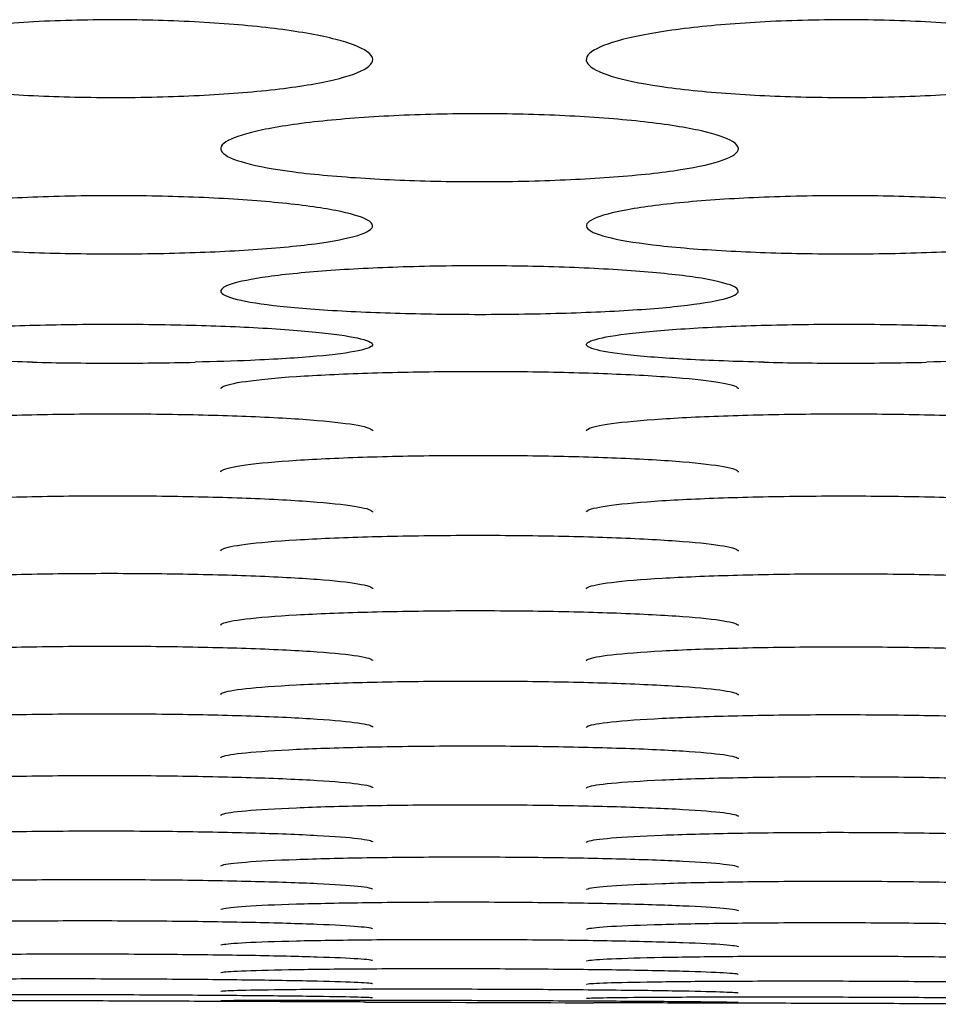
# Model space of a CAD drawing. Units: millimetres. Extents: x 12 to 196, y 88 to 213.
# Drawn here: x 104 to 104, y 107 to 107 of the extents above; entities that cross this region are included whole.
import ezdxf

# ---------------------------------------------------------------- set-up
doc = ezdxf.new("R2010")
doc.units = ezdxf.units.MM
doc.header["$MEASUREMENT"] = 0
doc.layers.add('1', color=7, linetype='Continuous', lineweight=0)

msp = doc.modelspace()

# ---------------------------------------------------------------- linework, layer by layer
at = {"layer": '1', "color": 18, "lineweight": 25, "true_color": 0x000000}
for points, knots in [([(103.66225, 107.08743), (103.66225, 107.08563), (103.6601, 107.08382), (103.65607, 107.08216), (103.65204, 107.08049), (103.64603, 107.07891), (103.63846, 107.07756), (103.63085, 107.07619), (103.62141, 107.07502), (103.61099, 107.07413), (103.601, 107.07327), (103.58986, 107.07264), (103.57846, 107.07228), (103.56668, 107.07191), (103.55427, 107.07184), (103.54232, 107.07207), (103.53094, 107.07229), (103.51966, 107.07278), (103.50936, 107.07351), (103.49865, 107.07426), (103.48868, 107.07529), (103.48037, 107.07652), (103.47217, 107.07773), (103.46538, 107.07918), (103.4604, 107.08073), (103.45538, 107.0823), (103.45206, 107.08402), (103.45079, 107.08577), (103.44947, 107.08758), (103.45037, 107.08946), (103.45331, 107.09125), (103.45615, 107.09298), (103.46095, 107.09469), (103.46735, 107.09621), (103.47396, 107.09779), (103.48251, 107.09922), (103.49229, 107.10037), (103.50163, 107.10147), (103.51232, 107.10234), (103.52346, 107.10291), (103.53487, 107.1035), (103.54709, 107.10379), (103.5591, 107.10373), (103.57072, 107.10368), (103.58243, 107.10331), (103.5933, 107.10266), (103.60426, 107.10202), (103.61469, 107.10108), (103.62371, 107.09993), (103.63299, 107.09875), (103.64098, 107.09729), (103.6471, 107.09571), (103.65306, 107.09418), (103.65743, 107.09248), (103.65988, 107.09076), (103.66144, 107.08966), (103.66225, 107.08854), (103.66225, 107.08743)], [0, 0, 0, 0, 1, 1, 1, 2, 2, 2, 3, 3, 3, 4, 4, 4, 5, 5, 5, 6, 6, 6, 7, 7, 7, 8, 8, 8, 9, 9, 9, 10, 10, 10, 11, 11, 11, 12, 12, 12, 13, 13, 13, 14, 14, 14, 15, 15, 15, 16, 16, 16, 17, 17, 17, 18, 18, 18, 19, 19, 19, 19]), ([(103.96175, 107.08743), (103.96175, 107.08563), (103.9596, 107.08382), (103.95557, 107.08216), (103.95154, 107.08049), (103.94553, 107.07891), (103.93796, 107.07756), (103.93036, 107.07619), (103.92091, 107.07502), (103.9105, 107.07413), (103.90051, 107.07327), (103.88937, 107.07264), (103.87796, 107.07228), (103.86619, 107.07191), (103.85378, 107.07184), (103.84183, 107.07207), (103.83044, 107.07229), (103.81917, 107.07278), (103.80887, 107.07351), (103.79815, 107.07426), (103.78818, 107.07529), (103.77988, 107.07652), (103.77167, 107.07773), (103.76488, 107.07918), (103.75991, 107.08073), (103.75488, 107.0823), (103.75157, 107.08402), (103.75029, 107.08577), (103.74897, 107.08758), (103.74988, 107.08946), (103.75282, 107.09125), (103.75565, 107.09298), (103.76045, 107.09469), (103.76685, 107.09621), (103.77346, 107.09779), (103.78201, 107.09922), (103.79179, 107.10037), (103.80114, 107.10147), (103.81182, 107.10234), (103.82297, 107.10291), (103.83437, 107.1035), (103.8466, 107.10379), (103.8586, 107.10373), (103.87022, 107.10368), (103.88193, 107.10331), (103.8928, 107.10266), (103.90377, 107.10202), (103.9142, 107.10108), (103.92322, 107.09993), (103.93249, 107.09875), (103.94048, 107.09729), (103.9466, 107.09571), (103.95256, 107.09418), (103.95693, 107.09248), (103.95939, 107.09076), (103.96095, 107.08966), (103.96176, 107.08854), (103.96175, 107.08743)], [0, 0, 0, 0, 1, 1, 1, 2, 2, 2, 3, 3, 3, 4, 4, 4, 5, 5, 5, 6, 6, 6, 7, 7, 7, 8, 8, 8, 9, 9, 9, 10, 10, 10, 11, 11, 11, 12, 12, 12, 13, 13, 13, 14, 14, 14, 15, 15, 15, 16, 16, 16, 17, 17, 17, 18, 18, 18, 19, 19, 19, 19]), ([(103.81198, 107.05098), (103.81198, 107.04941), (103.80984, 107.04784), (103.80582, 107.04639), (103.80181, 107.04494), (103.79583, 107.04357), (103.7883, 107.04239), (103.78072, 107.0412), (103.77131, 107.04018), (103.76094, 107.0394), (103.75097, 107.03865), (103.73985, 107.0381), (103.72845, 107.03779), (103.71668, 107.03747), (103.70426, 107.0374), (103.6923, 107.0376), (103.68088, 107.03779), (103.66956, 107.03822), (103.65922, 107.03885), (103.64848, 107.0395), (103.63849, 107.04039), (103.63016, 107.04146), (103.62195, 107.04252), (103.61514, 107.04378), (103.61016, 107.04514), (103.60514, 107.04651), (103.60183, 107.04801), (103.60056, 107.04954), (103.59924, 107.05111), (103.60015, 107.05275), (103.60308, 107.05432), (103.6059, 107.05583), (103.61068, 107.05732), (103.61704, 107.05865), (103.62362, 107.06004), (103.63213, 107.06129), (103.64187, 107.0623), (103.65119, 107.06327), (103.66184, 107.06403), (103.67296, 107.06454), (103.68436, 107.06506), (103.69658, 107.06532), (103.70859, 107.06528), (103.72024, 107.06524), (103.73199, 107.06491), (103.74291, 107.06435), (103.7539, 107.06378), (103.76436, 107.06295), (103.77342, 107.06194), (103.78271, 107.0609), (103.79071, 107.05962), (103.79684, 107.05823), (103.8028, 107.05688), (103.80717, 107.0554), (103.80962, 107.05389), (103.81118, 107.05293), (103.81198, 107.05195), (103.81198, 107.05098)], [0, 0, 0, 0, 1, 1, 1, 2, 2, 2, 3, 3, 3, 4, 4, 4, 5, 5, 5, 6, 6, 6, 7, 7, 7, 8, 8, 8, 9, 9, 9, 10, 10, 10, 11, 11, 11, 12, 12, 12, 13, 13, 13, 14, 14, 14, 15, 15, 15, 16, 16, 16, 17, 17, 17, 18, 18, 18, 19, 19, 19, 19]), ([(103.66222, 107.01941), (103.66221, 107.01806), (103.66008, 107.01672), (103.65608, 107.01548), (103.65208, 107.01425), (103.64613, 107.01308), (103.63863, 107.01208), (103.63107, 107.01107), (103.6217, 107.0102), (103.61136, 107.00954), (103.6014, 107.0089), (103.59029, 107.00843), (103.57891, 107.00816), (103.56713, 107.00789), (103.55471, 107.00783), (103.54274, 107.00799), (103.53129, 107.00815), (103.51993, 107.00851), (103.50956, 107.00905), (103.4988, 107.0096), (103.48879, 107.01036), (103.48044, 107.01128), (103.47222, 107.01218), (103.4654, 107.01325), (103.46041, 107.01441), (103.4554, 107.01558), (103.45209, 107.01687), (103.45082, 107.01817), (103.44951, 107.01952), (103.45041, 107.02093), (103.45334, 107.02227), (103.45615, 107.02357), (103.4609, 107.02484), (103.46723, 107.02599), (103.47379, 107.02718), (103.48227, 107.02826), (103.49197, 107.02913), (103.50126, 107.02997), (103.5119, 107.03063), (103.523, 107.03107), (103.53439, 107.03152), (103.54661, 107.03175), (103.55862, 107.03172), (103.5703, 107.03169), (103.58209, 107.0314), (103.59304, 107.03092), (103.60406, 107.03042), (103.61455, 107.02971), (103.62363, 107.02884), (103.63293, 107.02794), (103.64095, 107.02683), (103.64709, 107.02563), (103.65304, 107.02447), (103.65741, 107.02319), (103.65986, 107.0219), (103.66141, 107.02108), (103.66222, 107.02024), (103.66222, 107.01941)], [0, 0, 0, 0, 1, 1, 1, 2, 2, 2, 3, 3, 3, 4, 4, 4, 5, 5, 5, 6, 6, 6, 7, 7, 7, 8, 8, 8, 9, 9, 9, 10, 10, 10, 11, 11, 11, 12, 12, 12, 13, 13, 13, 14, 14, 14, 15, 15, 15, 16, 16, 16, 17, 17, 17, 18, 18, 18, 19, 19, 19, 19]), ([(103.96172, 107.01941), (103.96172, 107.01806), (103.95958, 107.01672), (103.95558, 107.01548), (103.95159, 107.01425), (103.94563, 107.01308), (103.93814, 107.01208), (103.93058, 107.01107), (103.9212, 107.0102), (103.91086, 107.00954), (103.9009, 107.0089), (103.8898, 107.00843), (103.87842, 107.00816), (103.86664, 107.00789), (103.85422, 107.00783), (103.84225, 107.00799), (103.83079, 107.00815), (103.81944, 107.00851), (103.80906, 107.00905), (103.79831, 107.0096), (103.78829, 107.01036), (103.77994, 107.01128), (103.77172, 107.01218), (103.76491, 107.01325), (103.75992, 107.01441), (103.7549, 107.01558), (103.75159, 107.01687), (103.75032, 107.01817), (103.74902, 107.01952), (103.74992, 107.02093), (103.75284, 107.02227), (103.75566, 107.02357), (103.76041, 107.02484), (103.76674, 107.02599), (103.7733, 107.02718), (103.78177, 107.02826), (103.79147, 107.02913), (103.80077, 107.02997), (103.81141, 107.03063), (103.8225, 107.03107), (103.8339, 107.03152), (103.84611, 107.03175), (103.85812, 107.03172), (103.86981, 107.03169), (103.88159, 107.0314), (103.89255, 107.03092), (103.90356, 107.03042), (103.91405, 107.02971), (103.92313, 107.02884), (103.93244, 107.02794), (103.94045, 107.02683), (103.9466, 107.02563), (103.95255, 107.02447), (103.95692, 107.02319), (103.95937, 107.0219), (103.96092, 107.02108), (103.96172, 107.02024), (103.96172, 107.01941)], [0, 0, 0, 0, 1, 1, 1, 2, 2, 2, 3, 3, 3, 4, 4, 4, 5, 5, 5, 6, 6, 6, 7, 7, 7, 8, 8, 8, 9, 9, 9, 10, 10, 10, 11, 11, 11, 12, 12, 12, 13, 13, 13, 14, 14, 14, 15, 15, 15, 16, 16, 16, 17, 17, 17, 18, 18, 18, 19, 19, 19, 19]), ([(103.81196, 106.99268), (103.81196, 106.99156), (103.80982, 106.99044), (103.80584, 106.98941), (103.80185, 106.98839), (103.79592, 106.98742), (103.78845, 106.9866), (103.78091, 106.98576), (103.77156, 106.98504), (103.76125, 106.9845), (103.7513, 106.98397), (103.7402, 106.98358), (103.72884, 106.98336), (103.71705, 106.98313), (103.70463, 106.98308), (103.69265, 106.98321), (103.68117, 106.98334), (103.66978, 106.98364), (103.65938, 106.98408), (103.64861, 106.98454), (103.63857, 106.98516), (103.63021, 106.98592), (103.62198, 106.98667), (103.61515, 106.98756), (103.61016, 106.98852), (103.60515, 106.98949), (103.60184, 106.99056), (103.60057, 106.99165), (103.59927, 106.99277), (103.60017, 106.99394), (103.60309, 106.99507), (103.6059, 106.99615), (103.61063, 106.99722), (103.61694, 106.99818), (103.62348, 106.99918), (103.63193, 107.00009), (103.64159, 107.00082), (103.65087, 107.00152), (103.66149, 107.00209), (103.67257, 107.00246), (103.68396, 107.00284), (103.69617, 107.00304), (103.70818, 107.00301), (103.71989, 107.00299), (103.73171, 107.00275), (103.7427, 107.00234), (103.75374, 107.00192), (103.76425, 107.00132), (103.77335, 107.00058), (103.78267, 106.99982), (103.7907, 106.99889), (103.79685, 106.99789), (103.80279, 106.99691), (103.80716, 106.99584), (103.80961, 106.99475), (103.81115, 106.99407), (103.81196, 106.99337), (103.81196, 106.99268)], [0, 0, 0, 0, 1, 1, 1, 2, 2, 2, 3, 3, 3, 4, 4, 4, 5, 5, 5, 6, 6, 6, 7, 7, 7, 8, 8, 8, 9, 9, 9, 10, 10, 10, 11, 11, 11, 12, 12, 12, 13, 13, 13, 14, 14, 14, 15, 15, 15, 16, 16, 16, 17, 17, 17, 18, 18, 18, 19, 19, 19, 19]), ([(103.52287, 106.96356), (103.51158, 106.96381), (103.50076, 106.9642), (103.49134, 106.96471), (103.48189, 106.96521), (103.47362, 106.96584), (103.46721, 106.96656), (103.46098, 106.96725), (103.45628, 106.96804), (103.45345, 106.96886), (103.45047, 106.96973), (103.44953, 106.97066), (103.45081, 106.97158), (103.45204, 106.97246), (103.45526, 106.97336), (103.46016, 106.97419), (103.46522, 106.97504), (103.47221, 106.97586), (103.48064, 106.97655), (103.48896, 106.97723), (103.4989, 106.97781), (103.50958, 106.97824), (103.52016, 106.97866), (103.53176, 106.97895), (103.54345, 106.97907), (103.55537, 106.97919), (103.56772, 106.97914), (103.57943, 106.97891), (103.59068, 106.9787), (103.60165, 106.97833), (103.6115, 106.97785), (103.6219, 106.97733), (103.63132, 106.97666), (103.6389, 106.9759), (103.64613, 106.97518), (103.65192, 106.97435), (103.65586, 106.9735), (103.65994, 106.97263), (103.66215, 106.97169), (103.6622, 106.97079), (103.66225, 106.9699), (103.66018, 106.96901), (103.65628, 106.96819), (103.65239, 106.96738), (103.64657, 106.96662), (103.63925, 106.96596), (103.63179, 106.96529), (103.62251, 106.96472), (103.61224, 106.96428), (103.60517, 106.96398), (103.5975, 106.96374), (103.58957, 106.96356)], [0, 0, 0, 0, 1, 1, 1, 2, 2, 2, 3, 3, 3, 4, 4, 4, 5, 5, 5, 6, 6, 6, 7, 7, 7, 8, 8, 8, 9, 9, 9, 10, 10, 10, 11, 11, 11, 12, 12, 12, 13, 13, 13, 14, 14, 14, 15, 15, 15, 16, 16, 16, 17, 17, 17, 17]), ([(103.82237, 106.96356), (103.81108, 106.96381), (103.80027, 106.9642), (103.79084, 106.96471), (103.78139, 106.96521), (103.77313, 106.96584), (103.76671, 106.96656), (103.76049, 106.96725), (103.75579, 106.96804), (103.75296, 106.96886), (103.74997, 106.96973), (103.74903, 106.97066), (103.75032, 106.97158), (103.75155, 106.97246), (103.75477, 106.97336), (103.75967, 106.97419), (103.76472, 106.97504), (103.77172, 106.97586), (103.78015, 106.97655), (103.78846, 106.97723), (103.79841, 106.97781), (103.80908, 106.97824), (103.81966, 106.97866), (103.83126, 106.97895), (103.84295, 106.97907), (103.85487, 106.97919), (103.86723, 106.97914), (103.87894, 106.97891), (103.89018, 106.9787), (103.90115, 106.97833), (103.91101, 106.97785), (103.9214, 106.97733), (103.93083, 106.97666), (103.9384, 106.9759), (103.94564, 106.97518), (103.95143, 106.97435), (103.95537, 106.9735), (103.95944, 106.97263), (103.96165, 106.97169), (103.9617, 106.97079), (103.96175, 106.9699), (103.95968, 106.96901), (103.95578, 106.96819), (103.95189, 106.96738), (103.94608, 106.96662), (103.93875, 106.96596), (103.93129, 106.96529), (103.92202, 106.96472), (103.91174, 106.96428), (103.90467, 106.96398), (103.897, 106.96374), (103.88907, 106.96356)], [0, 0, 0, 0, 1, 1, 1, 2, 2, 2, 3, 3, 3, 4, 4, 4, 5, 5, 5, 6, 6, 6, 7, 7, 7, 8, 8, 8, 9, 9, 9, 10, 10, 10, 11, 11, 11, 12, 12, 12, 13, 13, 13, 14, 14, 14, 15, 15, 15, 16, 16, 16, 17, 17, 17, 17]), ([(103.58959, 106.9634), (103.57848, 106.96315), (103.5666, 106.96302), (103.55488, 106.96303), (103.54405, 106.96304), (103.53312, 106.96316), (103.52285, 106.9634)], [0, 0, 0, 0, 1, 1, 1, 2, 2, 2, 2]), ([(103.88909, 106.9634), (103.87799, 106.96315), (103.8661, 106.96302), (103.85438, 106.96303), (103.84356, 106.96304), (103.83263, 106.96317), (103.82235, 106.9634)], [0, 0, 0, 0, 1, 1, 1, 2, 2, 2, 2]), ([(103.60001, 106.95272), (103.60004, 106.95296), (103.60026, 106.95321), (103.60067, 106.95345), (103.60201, 106.95423), (103.60533, 106.955), (103.61031, 106.95571), (103.61546, 106.95644), (103.62255, 106.95713), (103.63106, 106.95771), (103.63943, 106.95827), (103.64941, 106.95874), (103.6601, 106.95909), (103.67074, 106.95944), (103.68238, 106.95967), (103.6941, 106.95976), (103.70603, 106.95985), (103.71837, 106.9598), (103.73005, 106.95961), (103.7413, 106.95943), (103.75225, 106.95912), (103.76207, 106.95871), (103.77242, 106.95828), (103.78177, 106.95771), (103.78926, 106.95706), (103.7964, 106.95645), (103.8021, 106.95574), (103.80594, 106.955), (103.80985, 106.95425), (103.81194, 106.95344), (103.81194, 106.95265)], [0, 0, 0, 0, 1, 1, 1, 2, 2, 2, 3, 3, 3, 4, 4, 4, 5, 5, 5, 6, 6, 6, 7, 7, 7, 8, 8, 8, 9, 9, 9, 10, 10, 10, 10]), ([(103.45026, 106.9355), (103.45029, 106.93573), (103.45051, 106.93597), (103.45092, 106.93621), (103.45226, 106.93697), (103.45557, 106.93773), (103.46056, 106.93842), (103.46571, 106.93913), (103.47279, 106.9398), (103.4813, 106.94037), (103.48968, 106.94092), (103.49965, 106.94138), (103.51034, 106.94172), (103.52098, 106.94206), (103.53262, 106.94228), (103.54434, 106.94237), (103.55627, 106.94246), (103.56861, 106.94241), (103.5803, 106.94222), (103.59154, 106.94205), (103.6025, 106.94174), (103.61232, 106.94134), (103.62267, 106.94092), (103.63202, 106.94036), (103.63951, 106.93973), (103.64665, 106.93913), (103.65235, 106.93844), (103.65618, 106.93772), (103.6601, 106.93698), (103.66219, 106.93619), (103.66219, 106.93542)], [0, 0, 0, 0, 1, 1, 1, 2, 2, 2, 3, 3, 3, 4, 4, 4, 5, 5, 5, 6, 6, 6, 7, 7, 7, 8, 8, 8, 9, 9, 9, 10, 10, 10, 10]), ([(103.74976, 106.93548), (103.74979, 106.93572), (103.75001, 106.93595), (103.75043, 106.93619), (103.75176, 106.93695), (103.75508, 106.93771), (103.76007, 106.9384), (103.76521, 106.93912), (103.7723, 106.93979), (103.78081, 106.94035), (103.78918, 106.94091), (103.79916, 106.94137), (103.80984, 106.94171), (103.82048, 106.94204), (103.83212, 106.94227), (103.84384, 106.94236), (103.85577, 106.94245), (103.86811, 106.9424), (103.8798, 106.94221), (103.89105, 106.94204), (103.902, 106.94173), (103.91182, 106.94133), (103.92217, 106.94091), (103.93152, 106.94035), (103.93901, 106.93972), (103.94616, 106.93911), (103.95185, 106.93842), (103.95569, 106.9377), (103.9596, 106.93697), (103.9617, 106.93618), (103.9617, 106.9354)], [0, 0, 0, 0, 1, 1, 1, 2, 2, 2, 3, 3, 3, 4, 4, 4, 5, 5, 5, 6, 6, 6, 7, 7, 7, 8, 8, 8, 9, 9, 9, 10, 10, 10, 10]), ([(103.60003, 106.91866), (103.60005, 106.9189), (103.60027, 106.91913), (103.60069, 106.91936), (103.60202, 106.9201), (103.60534, 106.92084), (103.61032, 106.92151), (103.61547, 106.92221), (103.62256, 106.92287), (103.63106, 106.92341), (103.63943, 106.92395), (103.64941, 106.9244), (103.66009, 106.92473), (103.67073, 106.92506), (103.68237, 106.92528), (103.69409, 106.92537), (103.70602, 106.92545), (103.71836, 106.9254), (103.73005, 106.92522), (103.7413, 106.92505), (103.75225, 106.92475), (103.76208, 106.92436), (103.77242, 106.92394), (103.78178, 106.9234), (103.78927, 106.92278), (103.79641, 106.92219), (103.8021, 106.92152), (103.80594, 106.92081), (103.80986, 106.92009), (103.81195, 106.91932), (103.81195, 106.91857)], [0, 0, 0, 0, 1, 1, 1, 2, 2, 2, 3, 3, 3, 4, 4, 4, 5, 5, 5, 6, 6, 6, 7, 7, 7, 8, 8, 8, 9, 9, 9, 10, 10, 10, 10]), ([(103.45026, 106.90232), (103.45029, 106.90255), (103.45051, 106.90278), (103.45092, 106.903), (103.45226, 106.90372), (103.45558, 106.90444), (103.46056, 106.90509), (103.46571, 106.90577), (103.47279, 106.90641), (103.48129, 106.90694), (103.48966, 106.90746), (103.49964, 106.9079), (103.51032, 106.90821), (103.52096, 106.90853), (103.5326, 106.90874), (103.54431, 106.90883), (103.55625, 106.90891), (103.56859, 106.90886), (103.58028, 106.90868), (103.59153, 106.90851), (103.60249, 106.90822), (103.61231, 106.90783), (103.62266, 106.90743), (103.63201, 106.9069), (103.63951, 106.9063), (103.64665, 106.90572), (103.65234, 106.90507), (103.65618, 106.90438), (103.6601, 106.90368), (103.66219, 106.90293), (103.66219, 106.90219)], [0, 0, 0, 0, 1, 1, 1, 2, 2, 2, 3, 3, 3, 4, 4, 4, 5, 5, 5, 6, 6, 6, 7, 7, 7, 8, 8, 8, 9, 9, 9, 10, 10, 10, 10]), ([(103.74977, 106.90223), (103.74979, 106.90246), (103.75001, 106.90268), (103.75043, 106.90291), (103.75176, 106.90363), (103.75508, 106.90435), (103.76006, 106.90501), (103.76521, 106.90569), (103.77229, 106.90632), (103.7808, 106.90686), (103.78917, 106.90738), (103.79914, 106.90782), (103.80983, 106.90814), (103.82046, 106.90846), (103.8321, 106.90867), (103.84382, 106.90875), (103.85575, 106.90884), (103.8681, 106.90879), (103.87979, 106.90861), (103.89103, 106.90844), (103.90199, 106.90815), (103.91182, 106.90776), (103.92217, 106.90736), (103.93152, 106.90683), (103.93901, 106.90623), (103.94616, 106.90565), (103.95185, 106.90499), (103.95569, 106.9043), (103.9596, 106.9036), (103.9617, 106.90285), (103.9617, 106.90211)], [0, 0, 0, 0, 1, 1, 1, 2, 2, 2, 3, 3, 3, 4, 4, 4, 5, 5, 5, 6, 6, 6, 7, 7, 7, 8, 8, 8, 9, 9, 9, 10, 10, 10, 10]), ([(103.60001, 106.88633), (103.60004, 106.88656), (103.60026, 106.88678), (103.60068, 106.887), (103.60201, 106.8877), (103.60533, 106.88839), (103.61031, 106.88903), (103.61546, 106.88969), (103.62254, 106.89031), (103.63104, 106.89082), (103.63941, 106.89133), (103.64938, 106.89175), (103.66007, 106.89206), (103.6707, 106.89237), (103.68234, 106.89257), (103.69406, 106.89265), (103.70599, 106.89273), (103.71833, 106.89268), (103.73002, 106.89251), (103.74127, 106.89234), (103.75224, 106.89206), (103.76206, 106.89168), (103.77241, 106.89128), (103.78177, 106.89077), (103.78926, 106.89018), (103.7964, 106.88962), (103.8021, 106.88898), (103.80594, 106.88831), (103.80985, 106.88763), (103.81194, 106.8869), (103.81194, 106.88618)], [0, 0, 0, 0, 1, 1, 1, 2, 2, 2, 3, 3, 3, 4, 4, 4, 5, 5, 5, 6, 6, 6, 7, 7, 7, 8, 8, 8, 9, 9, 9, 10, 10, 10, 10]), ([(103.45026, 106.87098), (103.45029, 106.87119), (103.45051, 106.87141), (103.45093, 106.87162), (103.45226, 106.8723), (103.45558, 106.87297), (103.46056, 106.87358), (103.4657, 106.87422), (103.47278, 106.87481), (103.48128, 106.87531), (103.48965, 106.8758), (103.49962, 106.87621), (103.5103, 106.87651), (103.52094, 106.8768), (103.53258, 106.877), (103.54429, 106.87707), (103.55622, 106.87714), (103.56857, 106.87709), (103.58026, 106.87692), (103.59151, 106.87675), (103.60248, 106.87648), (103.6123, 106.87611), (103.62266, 106.87572), (103.63201, 106.87522), (103.63951, 106.87465), (103.64665, 106.87411), (103.65234, 106.87349), (103.65618, 106.87284), (103.6601, 106.87218), (103.66219, 106.87147), (103.66219, 106.87078)], [0, 0, 0, 0, 1, 1, 1, 2, 2, 2, 3, 3, 3, 4, 4, 4, 5, 5, 5, 6, 6, 6, 7, 7, 7, 8, 8, 8, 9, 9, 9, 10, 10, 10, 10]), ([(103.74977, 106.87078), (103.74979, 106.87099), (103.75001, 106.87121), (103.75043, 106.87142), (103.75177, 106.8721), (103.75508, 106.87278), (103.76006, 106.8734), (103.76521, 106.87404), (103.77229, 106.87463), (103.78079, 106.87513), (103.78916, 106.87562), (103.79913, 106.87604), (103.80981, 106.87633), (103.82044, 106.87663), (103.83208, 106.87683), (103.8438, 106.8769), (103.85573, 106.87698), (103.86808, 106.87693), (103.87977, 106.87676), (103.89102, 106.87659), (103.90198, 106.87632), (103.91181, 106.87595), (103.92216, 106.87556), (103.93152, 106.87506), (103.93901, 106.87449), (103.94616, 106.87395), (103.95185, 106.87332), (103.95569, 106.87267), (103.9596, 106.87201), (103.9617, 106.8713), (103.9617, 106.87061)], [0, 0, 0, 0, 1, 1, 1, 2, 2, 2, 3, 3, 3, 4, 4, 4, 5, 5, 5, 6, 6, 6, 7, 7, 7, 8, 8, 8, 9, 9, 9, 10, 10, 10, 10]), ([(103.60002, 106.85591), (103.60004, 106.85611), (103.60026, 106.85632), (103.60068, 106.85653), (103.60201, 106.85719), (103.60533, 106.85784), (103.61031, 106.85843), (103.61545, 106.85905), (103.62253, 106.85962), (103.63103, 106.8601), (103.6394, 106.86058), (103.64937, 106.86097), (103.66005, 106.86126), (103.67068, 106.86154), (103.68232, 106.86173), (103.69403, 106.8618), (103.70597, 106.86187), (103.71831, 106.86182), (103.73001, 106.86165), (103.74126, 106.86149), (103.75222, 106.86122), (103.76205, 106.86086), (103.77241, 106.86048), (103.78176, 106.86), (103.78926, 106.85944), (103.7964, 106.85892), (103.8021, 106.85831), (103.80594, 106.85768), (103.80985, 106.85704), (103.81194, 106.85636), (103.81194, 106.85569)], [0, 0, 0, 0, 1, 1, 1, 2, 2, 2, 3, 3, 3, 4, 4, 4, 5, 5, 5, 6, 6, 6, 7, 7, 7, 8, 8, 8, 9, 9, 9, 10, 10, 10, 10]), ([(103.45026, 106.84162), (103.45029, 106.84182), (103.45051, 106.84202), (103.45093, 106.84222), (103.45226, 106.84285), (103.45558, 106.84348), (103.46056, 106.84405), (103.4657, 106.84464), (103.47277, 106.84519), (103.48127, 106.84565), (103.48964, 106.8461), (103.49961, 106.84648), (103.51028, 106.84675), (103.52092, 106.84703), (103.53256, 106.8472), (103.54427, 106.84727), (103.5562, 106.84733), (103.56855, 106.84728), (103.58024, 106.84711), (103.5915, 106.84695), (103.60247, 106.84669), (103.6123, 106.84634), (103.62265, 106.84598), (103.63201, 106.84551), (103.6395, 106.84497), (103.64665, 106.84446), (103.65234, 106.84388), (103.65618, 106.84327), (103.6601, 106.84265), (103.66219, 106.842), (103.66219, 106.84135)], [0, 0, 0, 0, 1, 1, 1, 2, 2, 2, 3, 3, 3, 4, 4, 4, 5, 5, 5, 6, 6, 6, 7, 7, 7, 8, 8, 8, 9, 9, 9, 10, 10, 10, 10]), ([(103.74977, 106.84131), (103.74979, 106.84151), (103.75001, 106.84171), (103.75043, 106.84191), (103.75177, 106.84255), (103.75508, 106.84317), (103.76006, 106.84375), (103.7652, 106.84434), (103.77228, 106.8449), (103.78078, 106.84536), (103.78914, 106.84582), (103.79911, 106.8462), (103.80979, 106.84647), (103.82042, 106.84675), (103.83206, 106.84693), (103.84377, 106.84699), (103.85571, 106.84706), (103.86806, 106.84701), (103.87975, 106.84685), (103.891, 106.84669), (103.90197, 106.84643), (103.9118, 106.84608), (103.92216, 106.84572), (103.93151, 106.84525), (103.93901, 106.84471), (103.94615, 106.8442), (103.95185, 106.84361), (103.95569, 106.84301), (103.9596, 106.84239), (103.96169, 106.84173), (103.96169, 106.84108)], [0, 0, 0, 0, 1, 1, 1, 2, 2, 2, 3, 3, 3, 4, 4, 4, 5, 5, 5, 6, 6, 6, 7, 7, 7, 8, 8, 8, 9, 9, 9, 10, 10, 10, 10]), ([(103.60002, 106.82755), (103.60004, 106.82775), (103.60026, 106.82794), (103.60068, 106.82814), (103.60202, 106.82874), (103.60533, 106.82934), (103.61031, 106.82989), (103.61545, 106.83046), (103.62252, 106.83099), (103.63102, 106.83143), (103.63938, 106.83187), (103.64935, 106.83223), (103.66003, 106.83249), (103.67066, 106.83275), (103.6823, 106.83292), (103.69401, 106.83298), (103.70595, 106.83304), (103.71829, 106.83299), (103.72999, 106.83283), (103.74124, 106.83267), (103.75221, 106.83242), (103.76204, 106.83208), (103.7724, 106.83173), (103.78176, 106.83128), (103.78926, 106.83076), (103.7964, 106.83027), (103.8021, 106.8297), (103.80594, 106.82912), (103.80985, 106.82853), (103.81194, 106.82789), (103.81194, 106.82727)], [0, 0, 0, 0, 1, 1, 1, 2, 2, 2, 3, 3, 3, 4, 4, 4, 5, 5, 5, 6, 6, 6, 7, 7, 7, 8, 8, 8, 9, 9, 9, 10, 10, 10, 10]), ([(103.45027, 106.81445), (103.45029, 106.81464), (103.45051, 106.81482), (103.45093, 106.81501), (103.45226, 106.81559), (103.45558, 106.81616), (103.46055, 106.81668), (103.4657, 106.81722), (103.47277, 106.81773), (103.48126, 106.81815), (103.48962, 106.81856), (103.49959, 106.8189), (103.51026, 106.81915), (103.5209, 106.81939), (103.53253, 106.81955), (103.54424, 106.8196), (103.55618, 106.81966), (103.56853, 106.8196), (103.58023, 106.81944), (103.59148, 106.81929), (103.60245, 106.81904), (103.61229, 106.81872), (103.62264, 106.81838), (103.63201, 106.81794), (103.6395, 106.81745), (103.64665, 106.81697), (103.65234, 106.81643), (103.65618, 106.81588), (103.6601, 106.81531), (103.66219, 106.8147), (103.66219, 106.81411)], [0, 0, 0, 0, 1, 1, 1, 2, 2, 2, 3, 3, 3, 4, 4, 4, 5, 5, 5, 6, 6, 6, 7, 7, 7, 8, 8, 8, 9, 9, 9, 10, 10, 10, 10]), ([(103.74977, 106.81403), (103.74979, 106.81422), (103.75001, 106.8144), (103.75044, 106.81459), (103.75177, 106.81517), (103.75508, 106.81574), (103.76006, 106.81627), (103.7652, 106.81682), (103.77227, 106.81732), (103.78077, 106.81775), (103.78913, 106.81816), (103.7991, 106.81851), (103.80977, 106.81876), (103.8204, 106.81901), (103.83204, 106.81917), (103.84375, 106.81923), (103.85569, 106.81929), (103.86804, 106.81923), (103.87973, 106.81908), (103.89099, 106.81893), (103.90196, 106.81868), (103.91179, 106.81836), (103.92215, 106.81802), (103.93151, 106.81758), (103.93901, 106.81709), (103.94615, 106.81661), (103.95185, 106.81608), (103.95569, 106.81552), (103.9596, 106.81495), (103.96169, 106.81434), (103.96169, 106.81374)], [0, 0, 0, 0, 1, 1, 1, 2, 2, 2, 3, 3, 3, 4, 4, 4, 5, 5, 5, 6, 6, 6, 7, 7, 7, 8, 8, 8, 9, 9, 9, 10, 10, 10, 10]), ([(103.60002, 106.80151), (103.60004, 106.80169), (103.60026, 106.80187), (103.60068, 106.80205), (103.60202, 106.8026), (103.60533, 106.80314), (103.61031, 106.80364), (103.61545, 106.80416), (103.62252, 106.80464), (103.63101, 106.80504), (103.63937, 106.80543), (103.64933, 106.80576), (103.66001, 106.80599), (103.67064, 106.80623), (103.68228, 106.80637), (103.69399, 106.80642), (103.70592, 106.80648), (103.71827, 106.80642), (103.72997, 106.80627), (103.74123, 106.80612), (103.7522, 106.80589), (103.76204, 106.80557), (103.77239, 106.80525), (103.78176, 106.80483), (103.78926, 106.80435), (103.7964, 106.8039), (103.8021, 106.80339), (103.80594, 106.80285), (103.80985, 106.80231), (103.81194, 106.80173), (103.81194, 106.80116)], [0, 0, 0, 0, 1, 1, 1, 2, 2, 2, 3, 3, 3, 4, 4, 4, 5, 5, 5, 6, 6, 6, 7, 7, 7, 8, 8, 8, 9, 9, 9, 10, 10, 10, 10]), ([(103.45027, 106.78971), (103.45029, 106.78988), (103.45051, 106.79005), (103.45093, 106.79022), (103.45227, 106.79074), (103.45558, 106.79125), (103.46055, 106.79172), (103.46569, 106.79221), (103.47276, 106.79266), (103.48125, 106.79303), (103.48961, 106.7934), (103.49957, 106.79371), (103.51024, 106.79392), (103.52088, 106.79414), (103.53251, 106.79428), (103.54422, 106.79432), (103.55616, 106.79436), (103.56851, 106.79431), (103.58021, 106.79416), (103.59147, 106.79401), (103.60244, 106.79378), (103.61228, 106.79349), (103.62264, 106.79317), (103.632, 106.79277), (103.6395, 106.79232), (103.64665, 106.79189), (103.65234, 106.7914), (103.65618, 106.79089), (103.6601, 106.79037), (103.66219, 106.78982), (103.66219, 106.78929)], [0, 0, 0, 0, 1, 1, 1, 2, 2, 2, 3, 3, 3, 4, 4, 4, 5, 5, 5, 6, 6, 6, 7, 7, 7, 8, 8, 8, 9, 9, 9, 10, 10, 10, 10]), ([(103.74977, 106.78917), (103.74979, 106.78934), (103.75001, 106.78951), (103.75044, 106.78968), (103.75177, 106.7902), (103.75508, 106.79072), (103.76006, 106.7912), (103.7652, 106.79169), (103.77227, 106.79214), (103.78076, 106.79252), (103.78912, 106.7929), (103.79908, 106.79321), (103.80975, 106.79343), (103.82038, 106.79365), (103.83202, 106.79379), (103.84373, 106.79384), (103.85567, 106.79388), (103.86802, 106.79383), (103.87972, 106.79369), (103.89098, 106.79355), (103.90195, 106.79332), (103.91179, 106.79302), (103.92215, 106.79271), (103.93151, 106.79231), (103.93901, 106.79186), (103.94615, 106.79143), (103.95185, 106.79094), (103.95569, 106.79043), (103.9596, 106.78991), (103.96169, 106.78936), (103.96169, 106.78882)], [0, 0, 0, 0, 1, 1, 1, 2, 2, 2, 3, 3, 3, 4, 4, 4, 5, 5, 5, 6, 6, 6, 7, 7, 7, 8, 8, 8, 9, 9, 9, 10, 10, 10, 10]), ([(103.60002, 106.778), (103.60004, 106.77816), (103.60026, 106.77832), (103.60069, 106.77848), (103.60202, 106.77897), (103.60533, 106.77946), (103.6103, 106.77991), (103.61544, 106.78036), (103.62251, 106.78079), (103.631, 106.78114), (103.63936, 106.78149), (103.64932, 106.78178), (103.65999, 106.78198), (103.67062, 106.78219), (103.68225, 106.78232), (103.69396, 106.78236), (103.7059, 106.7824), (103.71826, 106.78234), (103.72996, 106.7822), (103.74122, 106.78206), (103.75219, 106.78184), (103.76203, 106.78156), (103.77239, 106.78126), (103.78175, 106.78088), (103.78925, 106.78045), (103.7964, 106.78004), (103.8021, 106.77958), (103.80594, 106.7791), (103.80985, 106.77861), (103.81194, 106.77809), (103.81194, 106.77758)], [0, 0, 0, 0, 1, 1, 1, 2, 2, 2, 3, 3, 3, 4, 4, 4, 5, 5, 5, 6, 6, 6, 7, 7, 7, 8, 8, 8, 9, 9, 9, 10, 10, 10, 10]), ([(103.45027, 106.76761), (103.45028, 106.76776), (103.4505, 106.76791), (103.45093, 106.76805), (103.45227, 106.76851), (103.45558, 106.76897), (103.46055, 106.76938), (103.46569, 106.76981), (103.47275, 106.7702), (103.48124, 106.77053), (103.4896, 106.77085), (103.49956, 106.77111), (103.51023, 106.7713), (103.52086, 106.77149), (103.53249, 106.7716), (103.5442, 106.77163), (103.55614, 106.77166), (103.56849, 106.77161), (103.58019, 106.77147), (103.59146, 106.77133), (103.60243, 106.77112), (103.61228, 106.77085), (103.62263, 106.77057), (103.632, 106.77021), (103.6395, 106.7698), (103.64665, 106.76941), (103.65234, 106.76898), (103.65619, 106.76853), (103.66009, 106.76807), (103.66219, 106.76758), (103.66219, 106.76711)], [0, 0, 0, 0, 1, 1, 1, 2, 2, 2, 3, 3, 3, 4, 4, 4, 5, 5, 5, 6, 6, 6, 7, 7, 7, 8, 8, 8, 9, 9, 9, 10, 10, 10, 10]), ([(103.74977, 106.76695), (103.74979, 106.76711), (103.75001, 106.76726), (103.75044, 106.7674), (103.75177, 106.76787), (103.75508, 106.76832), (103.76006, 106.76874), (103.76519, 106.76917), (103.77226, 106.76957), (103.78075, 106.76991), (103.7891, 106.77023), (103.79906, 106.7705), (103.80973, 106.77069), (103.82036, 106.77088), (103.832, 106.771), (103.84371, 106.77104), (103.85565, 106.77108), (103.868, 106.77102), (103.8797, 106.77089), (103.89096, 106.77076), (103.90194, 106.77055), (103.91178, 106.77029), (103.92214, 106.77), (103.93151, 106.76965), (103.93901, 106.76924), (103.94615, 106.76885), (103.95185, 106.76842), (103.95569, 106.76797), (103.9596, 106.76751), (103.96169, 106.76702), (103.96169, 106.76654)], [0, 0, 0, 0, 1, 1, 1, 2, 2, 2, 3, 3, 3, 4, 4, 4, 5, 5, 5, 6, 6, 6, 7, 7, 7, 8, 8, 8, 9, 9, 9, 10, 10, 10, 10]), ([(103.60002, 106.75724), (103.60004, 106.75738), (103.60026, 106.75752), (103.60069, 106.75766), (103.60202, 106.75809), (103.60533, 106.75851), (103.6103, 106.75889), (103.61544, 106.75929), (103.6225, 106.75966), (103.63099, 106.75996), (103.63935, 106.76026), (103.6493, 106.76051), (103.65997, 106.76068), (103.6706, 106.76085), (103.68223, 106.76096), (103.69394, 106.76099), (103.70588, 106.76102), (103.71824, 106.76096), (103.72994, 106.76083), (103.7412, 106.7607), (103.75218, 106.76051), (103.76203, 106.76025), (103.77239, 106.75998), (103.78175, 106.75965), (103.78925, 106.75927), (103.7964, 106.7589), (103.8021, 106.75849), (103.80594, 106.75807), (103.80985, 106.75764), (103.81194, 106.75719), (103.81194, 106.75675)], [0, 0, 0, 0, 1, 1, 1, 2, 2, 2, 3, 3, 3, 4, 4, 4, 5, 5, 5, 6, 6, 6, 7, 7, 7, 8, 8, 8, 9, 9, 9, 10, 10, 10, 10]), ([(103.45027, 106.74835), (103.45028, 106.74848), (103.4505, 106.74861), (103.45094, 106.74874), (103.45227, 106.74913), (103.45558, 106.74952), (103.46055, 106.74987), (103.46569, 106.75023), (103.47275, 106.75057), (103.48123, 106.75084), (103.48959, 106.75111), (103.49954, 106.75133), (103.51021, 106.75149), (103.52084, 106.75164), (103.53247, 106.75173), (103.54418, 106.75175), (103.55612, 106.75177), (103.56848, 106.75171), (103.58018, 106.75158), (103.59145, 106.75146), (103.60243, 106.75127), (103.61227, 106.75103), (103.62263, 106.75078), (103.632, 106.75046), (103.6395, 106.75011), (103.64665, 106.74977), (103.65235, 106.74939), (103.65619, 106.749), (103.66009, 106.7486), (103.66218, 106.74818), (103.66218, 106.74778)], [0, 0, 0, 0, 1, 1, 1, 2, 2, 2, 3, 3, 3, 4, 4, 4, 5, 5, 5, 6, 6, 6, 7, 7, 7, 8, 8, 8, 9, 9, 9, 10, 10, 10, 10]), ([(103.74977, 106.74759), (103.74979, 106.74772), (103.75001, 106.74785), (103.75044, 106.74798), (103.75177, 106.74837), (103.75508, 106.74877), (103.76005, 106.74912), (103.76519, 106.74949), (103.77225, 106.74983), (103.78074, 106.75011), (103.78909, 106.75039), (103.79905, 106.75062), (103.80972, 106.75077), (103.82035, 106.75093), (103.83198, 106.75103), (103.84369, 106.75105), (103.85563, 106.75108), (103.86798, 106.75103), (103.87969, 106.75091), (103.89095, 106.75079), (103.90193, 106.7506), (103.91178, 106.75037), (103.92214, 106.75012), (103.93151, 106.7498), (103.93901, 106.74945), (103.94615, 106.74912), (103.95185, 106.74874), (103.95569, 106.74835), (103.9596, 106.74795), (103.96169, 106.74753), (103.96169, 106.74712)], [0, 0, 0, 0, 1, 1, 1, 2, 2, 2, 3, 3, 3, 4, 4, 4, 5, 5, 5, 6, 6, 6, 7, 7, 7, 8, 8, 8, 9, 9, 9, 10, 10, 10, 10]), ([(103.60002, 106.73944), (103.60003, 106.73955), (103.60025, 106.73967), (103.60069, 106.73979), (103.60202, 106.74015), (103.60533, 106.7405), (103.6103, 106.74083), (103.61544, 106.74116), (103.6225, 106.74146), (103.63098, 106.74171), (103.63934, 106.74196), (103.64929, 106.74216), (103.65995, 106.7423), (103.67058, 106.74244), (103.68222, 106.74252), (103.69392, 106.74254), (103.70587, 106.74256), (103.71822, 106.7425), (103.72993, 106.74238), (103.74119, 106.74227), (103.75218, 106.74209), (103.76202, 106.74187), (103.77238, 106.74164), (103.78175, 106.74135), (103.78926, 106.74102), (103.7964, 106.74071), (103.8021, 106.74036), (103.80594, 106.74), (103.80985, 106.73964), (103.81194, 106.73925), (103.81194, 106.73888)], [0, 0, 0, 0, 1, 1, 1, 2, 2, 2, 3, 3, 3, 4, 4, 4, 5, 5, 5, 6, 6, 6, 7, 7, 7, 8, 8, 8, 9, 9, 9, 10, 10, 10, 10]), ([(103.45027, 106.73217), (103.45028, 106.73227), (103.4505, 106.73238), (103.45094, 106.73248), (103.45227, 106.73281), (103.45558, 106.73312), (103.46055, 106.73341), (103.46568, 106.7337), (103.47274, 106.73397), (103.48122, 106.73419), (103.48958, 106.73441), (103.49953, 106.73459), (103.51019, 106.7347), (103.52082, 106.73482), (103.53246, 106.73489), (103.54416, 106.7349), (103.55611, 106.7349), (103.56846, 106.73484), (103.58017, 106.73473), (103.59144, 106.73462), (103.60242, 106.73445), (103.61227, 106.73425), (103.62263, 106.73403), (103.632, 106.73376), (103.6395, 106.73346), (103.64665, 106.73318), (103.65235, 106.73286), (103.65619, 106.73254), (103.66009, 106.7322), (103.66218, 106.73186), (103.66218, 106.73153)], [0, 0, 0, 0, 1, 1, 1, 2, 2, 2, 3, 3, 3, 4, 4, 4, 5, 5, 5, 6, 6, 6, 7, 7, 7, 8, 8, 8, 9, 9, 9, 10, 10, 10, 10]), ([(103.74978, 106.7313), (103.74979, 106.73141), (103.75001, 106.73152), (103.75044, 106.73163), (103.75178, 106.73195), (103.75509, 106.73227), (103.76005, 106.73256), (103.76519, 106.73286), (103.77225, 106.73314), (103.78073, 106.73336), (103.78908, 106.73359), (103.79904, 106.73377), (103.8097, 106.73389), (103.82033, 106.73402), (103.83196, 106.73409), (103.84367, 106.7341), (103.85561, 106.73412), (103.86797, 106.73407), (103.87967, 106.73396), (103.89094, 106.73385), (103.90193, 106.73369), (103.91177, 106.73349), (103.92214, 106.73328), (103.93151, 106.73301), (103.93901, 106.73272), (103.94615, 106.73243), (103.95185, 106.73212), (103.95569, 106.73179), (103.9596, 106.73146), (103.96169, 106.73112), (103.96169, 106.73078)], [0, 0, 0, 0, 1, 1, 1, 2, 2, 2, 3, 3, 3, 4, 4, 4, 5, 5, 5, 6, 6, 6, 7, 7, 7, 8, 8, 8, 9, 9, 9, 10, 10, 10, 10]), ([(103.60002, 106.72482), (103.60003, 106.72491), (103.60025, 106.72501), (103.60069, 106.7251), (103.60202, 106.72539), (103.60533, 106.72567), (103.6103, 106.72592), (103.61543, 106.72618), (103.62249, 106.72642), (103.63097, 106.72662), (103.63933, 106.72681), (103.64928, 106.72696), (103.65994, 106.72707), (103.67057, 106.72717), (103.6822, 106.72723), (103.69391, 106.72723), (103.70585, 106.72724), (103.71821, 106.72718), (103.72992, 106.72708), (103.74119, 106.72698), (103.75217, 106.72683), (103.76202, 106.72664), (103.77238, 106.72645), (103.78175, 106.7262), (103.78926, 106.72594), (103.7964, 106.72568), (103.8021, 106.7254), (103.80594, 106.72511), (103.80985, 106.72481), (103.81194, 106.7245), (103.81194, 106.72421)], [0, 0, 0, 0, 1, 1, 1, 2, 2, 2, 3, 3, 3, 4, 4, 4, 5, 5, 5, 6, 6, 6, 7, 7, 7, 8, 8, 8, 9, 9, 9, 10, 10, 10, 10]), ([(103.45027, 106.71927), (103.45028, 106.71935), (103.4505, 106.71943), (103.45094, 106.71951), (103.45227, 106.71976), (103.45558, 106.72), (103.46055, 106.72021), (103.46568, 106.72044), (103.47274, 106.72064), (103.48122, 106.7208), (103.48957, 106.72096), (103.49952, 106.72109), (103.51018, 106.72117), (103.52081, 106.72125), (103.53244, 106.72129), (103.54415, 106.72129), (103.55609, 106.72128), (103.56845, 106.72122), (103.58016, 106.72112), (103.59143, 106.72103), (103.60242, 106.72089), (103.61227, 106.72072), (103.62263, 106.72054), (103.632, 106.72032), (103.6395, 106.72008), (103.64665, 106.71986), (103.65235, 106.71961), (103.65619, 106.71935), (103.66009, 106.71909), (103.66218, 106.71882), (103.66218, 106.71857)], [0, 0, 0, 0, 1, 1, 1, 2, 2, 2, 3, 3, 3, 4, 4, 4, 5, 5, 5, 6, 6, 6, 7, 7, 7, 8, 8, 8, 9, 9, 9, 10, 10, 10, 10]), ([(103.74978, 106.71832), (103.74978, 106.7184), (103.75, 106.71849), (103.75044, 106.71857), (103.75178, 106.71882), (103.75509, 106.71906), (103.76005, 106.71928), (103.76519, 106.71951), (103.77224, 106.71972), (103.78072, 106.71988), (103.78908, 106.72005), (103.79903, 106.72018), (103.80969, 106.72027), (103.82032, 106.72036), (103.83195, 106.72041), (103.84366, 106.72041), (103.8556, 106.72041), (103.86796, 106.72036), (103.87967, 106.72027), (103.89094, 106.72018), (103.90192, 106.72005), (103.91177, 106.71988), (103.92214, 106.71971), (103.93151, 106.7195), (103.93901, 106.71926), (103.94616, 106.71904), (103.95185, 106.71879), (103.95569, 106.71853), (103.9596, 106.71828), (103.96169, 106.71801), (103.96169, 106.71775)], [0, 0, 0, 0, 1, 1, 1, 2, 2, 2, 3, 3, 3, 4, 4, 4, 5, 5, 5, 6, 6, 6, 7, 7, 7, 8, 8, 8, 9, 9, 9, 10, 10, 10, 10]), ([(103.60002, 106.7136), (103.60003, 106.71367), (103.60025, 106.71374), (103.60069, 106.71381), (103.60203, 106.71402), (103.60533, 106.71422), (103.6103, 106.7144), (103.61543, 106.71459), (103.62249, 106.71476), (103.63097, 106.7149), (103.63932, 106.71503), (103.64927, 106.71513), (103.65993, 106.7152), (103.67056, 106.71527), (103.68219, 106.7153), (103.6939, 106.71529), (103.70584, 106.71528), (103.7182, 106.71523), (103.72991, 106.71514), (103.74118, 106.71505), (103.75217, 106.71493), (103.76202, 106.71479), (103.77238, 106.71463), (103.78175, 106.71444), (103.78926, 106.71424), (103.7964, 106.71404), (103.8021, 106.71383), (103.80594, 106.71361), (103.80985, 106.71339), (103.81193, 106.71316), (103.81193, 106.71295)], [0, 0, 0, 0, 1, 1, 1, 2, 2, 2, 3, 3, 3, 4, 4, 4, 5, 5, 5, 6, 6, 6, 7, 7, 7, 8, 8, 8, 9, 9, 9, 10, 10, 10, 10]), ([(103.45027, 106.70987), (103.45028, 106.70993), (103.4505, 106.70998), (103.45094, 106.71004), (103.45227, 106.7102), (103.45558, 106.71036), (103.46055, 106.71051), (103.46568, 106.71065), (103.47274, 106.71078), (103.48121, 106.71089), (103.48956, 106.71099), (103.49951, 106.71106), (103.51017, 106.71111), (103.5208, 106.71115), (103.53243, 106.71116), (103.54414, 106.71114), (103.55608, 106.71113), (103.56844, 106.71107), (103.58015, 106.71099), (103.59142, 106.71091), (103.60241, 106.7108), (103.61226, 106.71067), (103.62263, 106.71053), (103.632, 106.71037), (103.63951, 106.71019), (103.64665, 106.71003), (103.65235, 106.70985), (103.65619, 106.70967), (103.66009, 106.70949), (103.66218, 106.7093), (103.66218, 106.70913)], [0, 0, 0, 0, 1, 1, 1, 2, 2, 2, 3, 3, 3, 4, 4, 4, 5, 5, 5, 6, 6, 6, 7, 7, 7, 8, 8, 8, 9, 9, 9, 10, 10, 10, 10]), ([(103.74978, 106.70885), (103.74978, 106.70891), (103.75, 106.70897), (103.75044, 106.70902), (103.75178, 106.70919), (103.75509, 106.70935), (103.76005, 106.7095), (103.76518, 106.70965), (103.77224, 106.70979), (103.78072, 106.7099), (103.78907, 106.71), (103.79902, 106.71009), (103.80968, 106.71014), (103.82031, 106.71019), (103.83194, 106.71021), (103.84364, 106.7102), (103.85559, 106.71019), (103.86795, 106.71014), (103.87966, 106.71006), (103.89093, 106.70999), (103.90192, 106.70989), (103.91177, 106.70976), (103.92213, 106.70963), (103.93151, 106.70947), (103.93901, 106.7093), (103.94616, 106.70914), (103.95185, 106.70896), (103.95569, 106.70879), (103.9596, 106.70861), (103.96169, 106.70842), (103.96169, 106.70825)], [0, 0, 0, 0, 1, 1, 1, 2, 2, 2, 3, 3, 3, 4, 4, 4, 5, 5, 5, 6, 6, 6, 7, 7, 7, 8, 8, 8, 9, 9, 9, 10, 10, 10, 10]), ([(103.45027, 106.70415), (103.45027, 106.70418), (103.45049, 106.7042), (103.45094, 106.70423), (103.45227, 106.70431), (103.45557, 106.70439), (103.46053, 106.70446), (103.46566, 106.70452), (103.47271, 106.70458), (103.48118, 106.70462), (103.48953, 106.70466), (103.49948, 106.70468), (103.51014, 106.70469), (103.52076, 106.70469), (103.53239, 106.70468), (103.5441, 106.70465), (103.55604, 106.70462), (103.5684, 106.70457), (103.58011, 106.7045), (103.59139, 106.70444), (103.60238, 106.70436), (103.61223, 106.70427), (103.6226, 106.70418), (103.63198, 106.70407), (103.63948, 106.70397), (103.64663, 106.70387), (103.65233, 106.70376), (103.65618, 106.70366), (103.66009, 106.70356), (103.66218, 106.70346), (103.66218, 106.70337)], [0, 0, 0, 0, 1, 1, 1, 2, 2, 2, 3, 3, 3, 4, 4, 4, 5, 5, 5, 6, 6, 6, 7, 7, 7, 8, 8, 8, 9, 9, 9, 10, 10, 10, 10]), ([(103.60003, 106.70599), (103.60003, 106.70604), (103.60025, 106.70608), (103.60069, 106.70612), (103.60202, 106.70625), (103.60533, 106.70637), (103.61029, 106.70647), (103.61542, 106.70658), (103.62248, 106.70668), (103.63095, 106.70675), (103.6393, 106.70683), (103.64925, 106.70688), (103.65991, 106.70691), (103.67053, 106.70694), (103.68216, 106.70694), (103.69387, 106.70692), (103.70581, 106.7069), (103.71818, 106.70685), (103.72988, 106.70678), (103.74116, 106.70671), (103.75215, 106.70662), (103.762, 106.70651), (103.77237, 106.7064), (103.78174, 106.70627), (103.78925, 106.70613), (103.79639, 106.706), (103.80209, 106.70586), (103.80593, 106.70572), (103.80984, 106.70558), (103.81193, 106.70543), (103.81193, 106.7053)], [0, 0, 0, 0, 1, 1, 1, 2, 2, 2, 3, 3, 3, 4, 4, 4, 5, 5, 5, 6, 6, 6, 7, 7, 7, 8, 8, 8, 9, 9, 9, 10, 10, 10, 10]), ([(103.74978, 106.70308), (103.74978, 106.70311), (103.75, 106.70314), (103.75044, 106.70317), (103.75177, 106.70325), (103.75507, 106.70333), (103.76003, 106.7034), (103.76516, 106.70347), (103.77221, 106.70353), (103.78068, 106.70358), (103.78903, 106.70363), (103.79897, 106.70366), (103.80963, 106.70367), (103.82026, 106.70368), (103.83188, 106.70368), (103.84359, 106.70365), (103.85554, 106.70363), (103.8679, 106.70359), (103.87961, 106.70353), (103.89088, 106.70347), (103.90188, 106.7034), (103.91173, 106.70332), (103.9221, 106.70323), (103.93147, 106.70314), (103.93898, 106.70303), (103.94613, 106.70294), (103.95183, 106.70283), (103.95568, 106.70274), (103.95959, 106.70264), (103.96169, 106.70254), (103.96169, 106.70245)], [0, 0, 0, 0, 1, 1, 1, 2, 2, 2, 3, 3, 3, 4, 4, 4, 5, 5, 5, 6, 6, 6, 7, 7, 7, 8, 8, 8, 9, 9, 9, 10, 10, 10, 10]), ([(103.65931, 106.70157), (103.65683, 106.70158), (103.65273, 106.70159), (103.64729, 106.70161), (103.64122, 106.70164), (103.6333, 106.70167), (103.6242, 106.70171), (103.6151, 106.70174), (103.60456, 106.70179), (103.59346, 106.70183), (103.58235, 106.70188), (103.57037, 106.70192), (103.55851, 106.70197), (103.54665, 106.70201), (103.53459, 106.70205), (103.52332, 106.70209), (103.51204, 106.70213), (103.50125, 106.70217), (103.49183, 106.7022), (103.48242, 106.70223), (103.47412, 106.70226), (103.46762, 106.70228), (103.46112, 106.70231), (103.45625, 106.70233), (103.4534, 106.70234), (103.45334, 106.70234), (103.45329, 106.70234), (103.45323, 106.70234)], [0, 0, 0, 0, 1, 1, 1, 2, 2, 2, 3, 3, 3, 4, 4, 4, 5, 5, 5, 6, 6, 6, 7, 7, 7, 8, 8, 8, 9, 9, 9, 9]), ([(103.60003, 106.70216), (103.60002, 106.70218), (103.60024, 106.70219), (103.60068, 106.7022), (103.60201, 106.70224), (103.60531, 106.70227), (103.61027, 106.7023), (103.61539, 106.70233), (103.62244, 106.70235), (103.6309, 106.70236), (103.63925, 106.70237), (103.6492, 106.70237), (103.65985, 106.70236), (103.67048, 106.70235), (103.6821, 106.70232), (103.69381, 106.70229), (103.70575, 106.70226), (103.71812, 106.70221), (103.72983, 106.70216), (103.7411, 106.70211), (103.7521, 106.70205), (103.76195, 106.70199), (103.77232, 106.70192), (103.7817, 106.70185), (103.78921, 106.70179), (103.79637, 106.70172), (103.80207, 106.70166), (103.80592, 106.7016), (103.80984, 106.70154), (103.81193, 106.70149), (103.81193, 106.70145)], [0, 0, 0, 0, 1, 1, 1, 2, 2, 2, 3, 3, 3, 4, 4, 4, 5, 5, 5, 6, 6, 6, 7, 7, 7, 8, 8, 8, 9, 9, 9, 10, 10, 10, 10]), ([(103.9588, 106.70063), (103.95632, 106.70063), (103.95223, 106.70065), (103.94679, 106.70066), (103.94071, 106.70068), (103.9328, 106.70071), (103.9237, 106.70074), (103.91459, 106.70077), (103.90405, 106.70081), (103.89295, 106.70084), (103.88184, 106.70088), (103.86986, 106.70092), (103.85801, 106.70095), (103.84615, 106.70099), (103.83408, 106.70103), (103.82281, 106.70106), (103.81154, 106.70109), (103.80074, 106.70112), (103.79133, 106.70114), (103.78191, 106.70117), (103.77361, 106.70119), (103.76711, 106.70121), (103.76062, 106.70123), (103.75574, 106.70124), (103.7529, 106.70126), (103.75284, 106.70126), (103.75278, 106.70126), (103.75273, 106.70126)], [0, 0, 0, 0, 1, 1, 1, 2, 2, 2, 3, 3, 3, 4, 4, 4, 5, 5, 5, 6, 6, 6, 7, 7, 7, 8, 8, 8, 9, 9, 9, 9])]:
    msp.add_open_spline(points, degree=3, knots=knots, dxfattribs=at)
msp.add_open_spline([(103.65931, 106.70157), (103.69045, 106.70147), (103.72159, 106.70136), (103.75273, 106.70126)], degree=3, dxfattribs=at)

doc.saveas('drawing.dxf')
